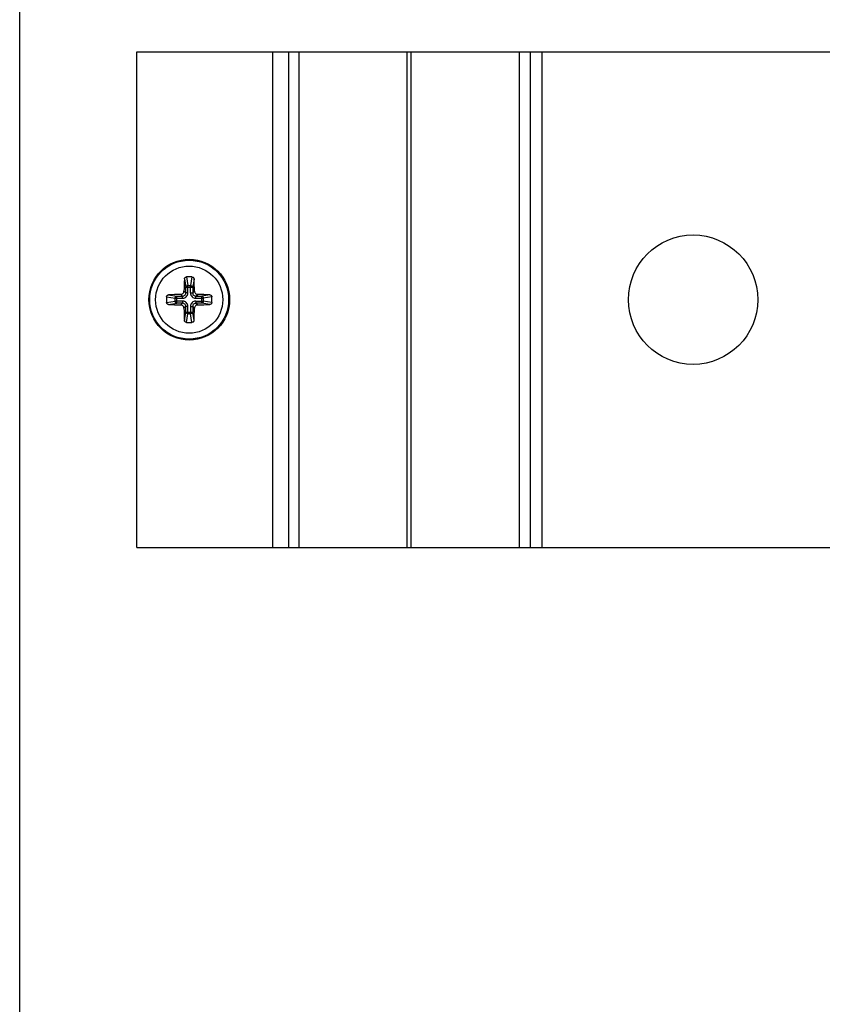
# Model space of a CAD drawing. Units: millimetres. Extents: x 255 to 465, y -22 to 275.
# Drawn here: x 255 to 330, y 69 to 161 of the extents above; entities that cross this region are included whole.
import ezdxf

# ---------------------------------------------------------------- set-up
doc = ezdxf.new("R2010")
doc.units = ezdxf.units.MM
doc.header["$LTSCALE"] = 19.36
doc.layers.get('0').update_dxf_attribs({"linetype": 'CONTINUOUS'})

msp = doc.modelspace()

# ---------------------------------------------------------------- linework, layer by layer
msp.add_line((255.253, -21.888), (255.253, 275.112))
at = {"color": 7, "linetype": 'Continuous'}
for p, q in [((266.131, 111.802), (266.131, 157.802)), ((266.131, 157.802), (369.331, 157.802)), ((280.231, 111.802), (280.231, 157.802)), ((281.181, 111.802), (281.181, 157.802)), ((291.181, 157.802), (291.181, 111.802)), ((291.581, 111.802), (291.581, 157.802)), ((301.581, 157.802), (301.581, 111.802)), ((302.631, 111.802), (302.631, 157.802)), ((303.731, 111.802), (303.731, 157.802)), ((266.131, 111.802), (369.331, 111.802))]:
    msp.add_line(p, q, dxfattribs=at)
at = {"color": 9, "linetype": 'Continuous'}
for p, q in [((278.731, 111.802), (278.731, 157.802)), ((270.535, 136.725), (270.658, 135.958)), ((270.729, 136.908), (270.856, 136.112)), ((270.856, 135.422), (270.856, 136.112)), ((270.856, 136.112), (271.106, 136.112)), ((271.233, 136.908), (271.106, 136.112)), ((271.106, 135.422), (271.106, 136.112)), ((271.427, 136.725), (271.304, 135.958)), ((269.058, 135.248), (269.825, 135.125)), ((270.36, 135.125), (270.195, 135.29)), ((270.658, 135.422), (270.493, 135.588)), ((270.658, 135.422), (270.658, 135.958)), ((270.658, 135.958), (271.304, 135.958)), ((270.856, 135.422), (270.658, 135.422)), ((271.106, 135.422), (271.304, 135.422)), ((271.304, 135.958), (271.304, 135.422)), ((271.304, 135.422), (271.469, 135.588)), ((271.602, 135.125), (271.767, 135.29)), ((272.904, 135.248), (272.137, 135.125)), ((268.875, 135.054), (269.671, 134.927)), ((268.875, 134.55), (269.671, 134.677)), ((269.058, 134.356), (269.825, 134.479)), ((269.671, 134.677), (269.671, 134.927)), ((269.671, 134.927), (270.36, 134.927)), ((270.36, 134.677), (269.671, 134.677)), ((269.825, 134.479), (269.825, 135.125)), ((269.825, 135.125), (270.36, 135.125)), ((270.36, 134.479), (269.825, 134.479)), ((270.36, 134.479), (270.195, 134.313)), ((270.36, 134.927), (270.36, 135.125)), ((270.36, 134.677), (270.36, 134.479)), ((271.602, 134.927), (271.602, 135.125)), ((271.602, 135.125), (272.137, 135.125)), ((271.602, 134.927), (272.291, 134.927)), ((271.602, 134.677), (271.602, 134.479)), ((271.602, 134.677), (272.291, 134.677)), ((271.602, 134.479), (271.767, 134.313)), ((272.137, 134.479), (271.602, 134.479)), ((272.137, 134.479), (272.137, 135.125)), ((272.904, 134.356), (272.137, 134.479)), ((273.087, 135.054), (272.291, 134.927)), ((272.291, 134.927), (272.291, 134.677)), ((273.087, 134.55), (272.291, 134.677)), ((270.658, 134.181), (270.493, 134.016)), ((270.535, 132.879), (270.658, 133.646)), ((270.658, 133.646), (270.658, 134.181)), ((270.856, 134.181), (270.658, 134.181)), ((270.658, 133.646), (271.304, 133.646)), ((270.729, 132.695), (270.856, 133.492)), ((270.856, 133.492), (270.856, 134.181)), ((271.106, 133.492), (270.856, 133.492)), ((271.106, 134.181), (271.106, 133.492)), ((271.106, 134.181), (271.304, 134.181)), ((271.233, 132.695), (271.106, 133.492)), ((271.304, 134.181), (271.304, 133.646)), ((271.304, 134.181), (271.469, 134.016)), ((271.427, 132.879), (271.304, 133.646))]:
    msp.add_line(p, q, dxfattribs=at)
at = {"color": 7, "linetype": 'Continuous'}
for centre, radius in [((317.731, 134.802), 6), ((270.981, 134.802), 3.744)]:
    msp.add_circle(centre, radius, dxfattribs=at)
at = {"color": 9, "linetype": 'Continuous'}
for radius in [3.741, 3.659, 3.117]:
    msp.add_circle((270.981, 134.802), radius, dxfattribs=at)
at = {"color": 7, "linetype": 'Continuous'}
for centre, radius, start, end in [((304.626, 134.877), 34.14, 176.89735, 178.80745), ((270.981, 129.367), 7.546, 88.08377, 91.91623), ((238.449, 134.919), 33.028, 1.16037, 3.13483), ((270.864, 102.269), 33.028, 91.16037, 93.13483), ((271.056, 101.157), 34.14, 86.89735, 88.80745), ((276.415, 134.802), 7.544, 178.08369, 180.00032), ((276.415, 134.802), 7.544, 179.99968, 181.91631), ((270.906, 168.446), 34.14, 266.89735, 268.80745), ((271.098, 167.334), 33.028, 271.16037, 273.13483), ((265.547, 134.802), 7.544, 359.99968, 1.91631), ((265.547, 134.802), 7.544, 358.08369, 0.00032), ((303.513, 134.685), 33.028, 181.16037, 183.13483), ((237.336, 134.727), 34.14, 356.89735, 358.80745), ((270.981, 140.237), 7.546, 268.08377, 271.91623)]:
    msp.add_arc(centre, radius, start, end, dxfattribs=at)
for points, knots in [([(270.535, 136.725), (270.536, 136.748), (270.548, 136.795), (270.591, 136.855), (270.654, 136.897), (270.704, 136.907), (270.729, 136.908)], [0, 0, 0, 0, 0.24081, 0.487734, 0.741805, 1, 1, 1, 1]), ([(271.233, 136.908), (271.258, 136.907), (271.308, 136.897), (271.371, 136.855), (271.414, 136.795), (271.426, 136.748), (271.427, 136.725)], [0, 0, 0, 0, 0.258195, 0.512266, 0.75919, 1, 1, 1, 1]), ([(268.875, 135.054), (268.875, 135.079), (268.886, 135.129), (268.928, 135.192), (268.987, 135.235), (269.035, 135.246), (269.058, 135.248)], [0, 0, 0, 0, 0.258195, 0.512266, 0.75919, 1, 1, 1, 1]), ([(270.195, 135.29), (270.233, 135.291), (270.311, 135.308), (270.408, 135.374), (270.475, 135.472), (270.492, 135.549), (270.493, 135.588)], [0, 0, 0, 0, 0.249208, 0.5, 0.750792, 1, 1, 1, 1]), ([(271.469, 135.588), (271.47, 135.549), (271.487, 135.472), (271.554, 135.374), (271.651, 135.308), (271.729, 135.291), (271.767, 135.29)], [0, 0, 0, 0, 0.249208, 0.5, 0.750792, 1, 1, 1, 1]), ([(272.904, 135.248), (272.927, 135.246), (272.975, 135.235), (273.034, 135.192), (273.076, 135.129), (273.087, 135.079), (273.087, 135.054)], [0, 0, 0, 0, 0.24081, 0.487734, 0.741805, 1, 1, 1, 1]), ([(269.058, 134.356), (269.035, 134.357), (268.987, 134.369), (268.928, 134.412), (268.886, 134.475), (268.875, 134.524), (268.875, 134.55)], [0, 0, 0, 0, 0.24081, 0.487734, 0.741805, 1, 1, 1, 1]), ([(270.493, 134.016), (270.492, 134.054), (270.475, 134.132), (270.408, 134.229), (270.311, 134.296), (270.233, 134.313), (270.195, 134.313)], [0, 0, 0, 0, 0.249208, 0.5, 0.750792, 1, 1, 1, 1]), ([(271.767, 134.313), (271.729, 134.313), (271.651, 134.296), (271.554, 134.229), (271.487, 134.132), (271.47, 134.054), (271.469, 134.016)], [0, 0, 0, 0, 0.249208, 0.5, 0.750792, 1, 1, 1, 1]), ([(273.087, 134.55), (273.087, 134.524), (273.076, 134.475), (273.034, 134.412), (272.975, 134.369), (272.927, 134.357), (272.904, 134.356)], [0, 0, 0, 0, 0.258195, 0.512266, 0.75919, 1, 1, 1, 1]), ([(270.729, 132.695), (270.704, 132.696), (270.654, 132.707), (270.591, 132.748), (270.548, 132.808), (270.536, 132.855), (270.535, 132.879)], [0, 0, 0, 0, 0.258195, 0.512266, 0.75919, 1, 1, 1, 1]), ([(271.427, 132.879), (271.426, 132.855), (271.414, 132.808), (271.371, 132.748), (271.308, 132.707), (271.258, 132.696), (271.233, 132.695)], [0, 0, 0, 0, 0.24081, 0.487734, 0.741805, 1, 1, 1, 1])]:
    msp.add_open_spline(points, degree=3, knots=knots, dxfattribs=at)
at = {"color": 9, "linetype": 'Continuous'}
for points, knots in [([(270.658, 135.958), (270.66, 135.978), (270.675, 136.018), (270.721, 136.067), (270.784, 136.1), (270.832, 136.11), (270.856, 136.112)], [0, 0, 0, 0, 0.220066, 0.462525, 0.726175, 1, 1, 1, 1]), ([(271.106, 136.112), (271.13, 136.11), (271.178, 136.1), (271.241, 136.067), (271.287, 136.018), (271.302, 135.978), (271.304, 135.958)], [0, 0, 0, 0, 0.273825, 0.537475, 0.779934, 1, 1, 1, 1]), ([(270.36, 134.927), (270.393, 134.927), (270.458, 134.933), (270.582, 134.97), (270.721, 135.062), (270.812, 135.2), (270.85, 135.325), (270.856, 135.39), (270.856, 135.422)], [0, 0, 0, 0, 0.125284, 0.250602, 0.499997, 0.749393, 0.874713, 1, 1, 1, 1]), ([(270.36, 135.125), (270.399, 135.125), (270.478, 135.139), (270.578, 135.205), (270.644, 135.305), (270.658, 135.384), (270.658, 135.422)], [0, 0, 0, 0, 0.249795, 0.499997, 0.7502, 1, 1, 1, 1]), ([(271.106, 135.422), (271.106, 135.39), (271.112, 135.325), (271.15, 135.2), (271.241, 135.062), (271.38, 134.97), (271.504, 134.933), (271.569, 134.927), (271.602, 134.927)], [0, 0, 0, 0, 0.125284, 0.250602, 0.499997, 0.749393, 0.874713, 1, 1, 1, 1]), ([(271.304, 135.422), (271.304, 135.384), (271.318, 135.305), (271.384, 135.205), (271.484, 135.139), (271.563, 135.125), (271.602, 135.125)], [0, 0, 0, 0, 0.249795, 0.499997, 0.7502, 1, 1, 1, 1]), ([(269.671, 134.927), (269.673, 134.951), (269.683, 134.999), (269.716, 135.062), (269.765, 135.108), (269.805, 135.123), (269.825, 135.125)], [0, 0, 0, 0, 0.273825, 0.537475, 0.779934, 1, 1, 1, 1]), ([(269.825, 134.479), (269.805, 134.481), (269.765, 134.496), (269.716, 134.542), (269.683, 134.604), (269.673, 134.652), (269.671, 134.677)], [0, 0, 0, 0, 0.220066, 0.462525, 0.726175, 1, 1, 1, 1]), ([(270.856, 134.181), (270.856, 134.214), (270.85, 134.279), (270.812, 134.403), (270.721, 134.542), (270.582, 134.633), (270.458, 134.671), (270.393, 134.677), (270.36, 134.677)], [0, 0, 0, 0, 0.125284, 0.250602, 0.499997, 0.749393, 0.874713, 1, 1, 1, 1]), ([(270.658, 134.181), (270.658, 134.22), (270.644, 134.299), (270.578, 134.399), (270.478, 134.465), (270.399, 134.479), (270.36, 134.479)], [0, 0, 0, 0, 0.249795, 0.499997, 0.7502, 1, 1, 1, 1]), ([(271.602, 134.677), (271.569, 134.677), (271.504, 134.671), (271.38, 134.633), (271.241, 134.542), (271.15, 134.403), (271.112, 134.279), (271.106, 134.214), (271.106, 134.181)], [0, 0, 0, 0, 0.125284, 0.250602, 0.499997, 0.749393, 0.874713, 1, 1, 1, 1]), ([(271.602, 134.479), (271.563, 134.479), (271.484, 134.465), (271.384, 134.399), (271.318, 134.299), (271.304, 134.22), (271.304, 134.181)], [0, 0, 0, 0, 0.249795, 0.499997, 0.7502, 1, 1, 1, 1]), ([(272.137, 135.125), (272.157, 135.123), (272.197, 135.108), (272.246, 135.062), (272.279, 134.999), (272.289, 134.951), (272.291, 134.927)], [0, 0, 0, 0, 0.220066, 0.462525, 0.726175, 1, 1, 1, 1]), ([(272.291, 134.677), (272.289, 134.652), (272.279, 134.604), (272.246, 134.542), (272.197, 134.496), (272.157, 134.481), (272.137, 134.479)], [0, 0, 0, 0, 0.273825, 0.537475, 0.779934, 1, 1, 1, 1]), ([(270.856, 133.492), (270.832, 133.493), (270.784, 133.503), (270.721, 133.537), (270.675, 133.585), (270.66, 133.626), (270.658, 133.646)], [0, 0, 0, 0, 0.273825, 0.537475, 0.779934, 1, 1, 1, 1]), ([(271.304, 133.646), (271.302, 133.626), (271.287, 133.585), (271.241, 133.537), (271.178, 133.503), (271.13, 133.493), (271.106, 133.492)], [0, 0, 0, 0, 0.220066, 0.462525, 0.726175, 1, 1, 1, 1])]:
    msp.add_open_spline(points, degree=3, knots=knots, dxfattribs=at)

doc.saveas('drawing.dxf')
